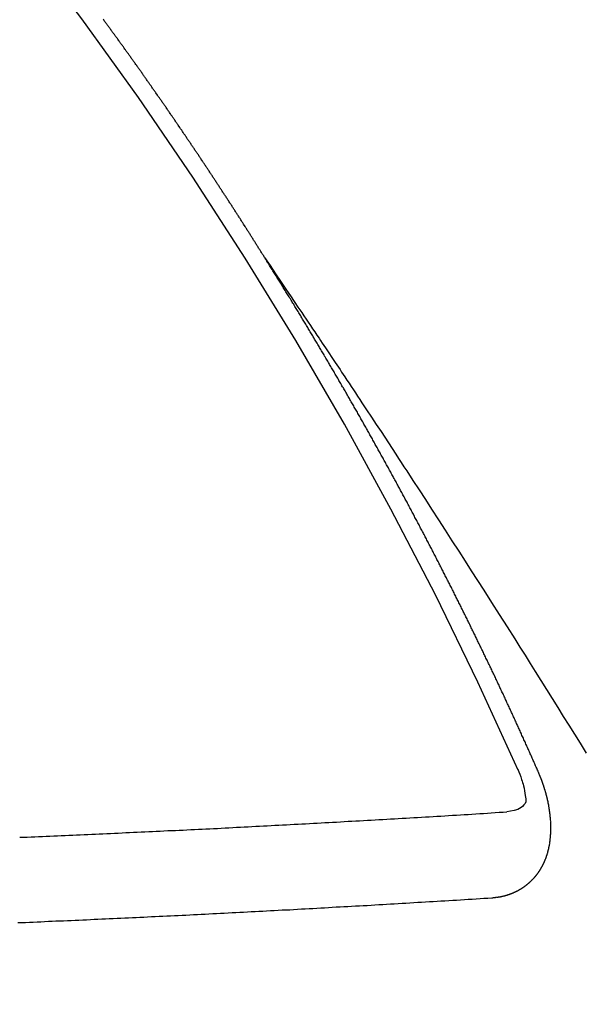
# Model space of a CAD drawing. Extents: x 28111 to 54233, y -10810 to -2410.
# Drawn here: x 43999 to 44004, y -4240 to -4232 of the extents above; entities that cross this region are included whole.
import ezdxf

# ---------------------------------------------------------------- set-up
doc = ezdxf.new("R2010")
doc.units = 0
doc.header["$LTSCALE"] = 50
doc.header["$MEASUREMENT"] = 0
doc.linetypes.add('CENTER2', pattern=[1.125, 0.75, -0.125, 0.125, -0.125])
doc.linetypes.add('HIDDEN', pattern=[0.375, 0.25, -0.125])
doc.layers.get('0').update_dxf_attribs({"linetype": 'CONTINUOUS'})
doc.layers.add('150-機器', color=8, linetype='CONTINUOUS')
doc.layers.add('160-文字', color=254, linetype='CONTINUOUS')
doc.styles.add('KH001', font='txt')
doc.dimstyles.new('KH1xx030', dxfattribs={"dimscale": 30, "dimtxt": 2, "dimasz": 0.6, "dimexe": 0.3, "dimexo": 1.2, "dimgap": 0.5, "dimtad": 3, "dimdec": 1, "dimdsep": 46, "dimlunit": 6, "dimtxsty": 'KH001', "dimblk": 'DOT', "dimcen": 1, "dimdle": 1, "dimclrd": 256, "dimclre": 256, "dimclrt": 256, "dimadec": 0, "dimazin": 0, "dimtfac": 1, "dimtdec": 1, "dimtix": 1, "dimtmove": 2, "dimatfit": 3, "dimldrblk": 'CLOSEDBLANK', "dimfxl": 1, "dimtolj": 1, "dimtzin": 0, "dimlwd": -1, "dimlwe": -1, "dimarcsym": 0})

# ---------------------------------------------------------------- blocks, each defined once
blk = doc.blocks.new('_ClosedBlank')
at = {"color": 0, "linetype": 'ByBlock', "lineweight": -2}
for p, q in [((-1, 0.16667), (0, 0)), ((-1, 0.16667), (-1, -0.16667)), ((0, 0), (-1, -0.16667))]:
    blk.add_line(p, q, dxfattribs=at)
blk = doc.blocks.new('_Dot')
at = {"color": 0, "linetype": 'ByBlock', "lineweight": -2}
blk.add_line((-0.5, 0), (-1, 0), dxfattribs=at)
at = {"color": 0, "linetype": 'ByBlock', "const_width": 0.5}
blk.add_lwpolyline([(-0.25, 0, 1), (0.25, 0, 1)], format="xyb", close=True, dxfattribs=at)

msp = doc.modelspace()

# ---------------------------------------------------------------- linework, layer by layer
at = {"layer": '150-機器', "color": 13, "linetype": 'CENTER2'}
msp.add_line((44218.3342, -4079.866), (43974.3162, -4250.7292), dxfattribs=at)
at = {"layer": '150-機器', "color": 13, "linetype": 'HIDDEN'}
for points in [[(44001.2474, -4233.8277), (44001.2434, -4233.8219), (44001.2394, -4233.8162), (44001.2368, -4233.8107), (44001.2328, -4233.805), (44001.2288, -4233.7993), (44001.2256, -4233.793), (44001.2221, -4233.7881), (44001.2181, -4233.7824), (44001.2149, -4233.7761), (44001.2115, -4233.7712), (44001.2075, -4233.7655), (44001.2043, -4233.7592), (44001.2009, -4233.7543), (44001.1969, -4233.7486), (44001.1937, -4233.7423), (44001.1903, -4233.7374), (44001.1863, -4233.7317), (44001.1831, -4233.7254), (44001.1796, -4233.7205), (44001.1756, -4233.7147), (44001.1724, -4233.7085), (44001.1684, -4233.7027), (44001.165, -4233.6978), (44001.1618, -4233.6915), (44001.1578, -4233.6858), (44001.1544, -4233.6809), (44001.1512, -4233.6746), (44001.1472, -4233.6689), (44001.1438, -4233.664), (44001.1406, -4233.6577), (44001.1366, -4233.652), (44001.1331, -4233.6471), (44001.1299, -4233.6408), (44001.1259, -4233.6351), (44001.1219, -4233.6294), (44001.1193, -4233.6239), (44001.1153, -4233.6182), (44001.1113, -4233.6125), (44001.1079, -4233.6076), (44001.1047, -4233.6013), (44001.1007, -4233.5955), (44001.0973, -4233.5906), (44001.0941, -4233.5844), (44001.0901, -4233.5786), (44001.0861, -4233.5729), (44001.0826, -4233.568), (44001.0794, -4233.5617), (44001.0754, -4233.556), (44001.072, -4233.5511), (44001.0688, -4233.5448), (44001.0648, -4233.5391), (44001.0614, -4233.5342), (44001.0574, -4233.5285), (44001.0542, -4233.5222), (44001.0508, -4233.5173), (44001.0468, -4233.5116), (44001.0436, -4233.5053), (44001.0396, -4233.4995), (44001.0361, -4233.4946), (44001.0321, -4233.4889), (44001.0289, -4233.4826), (44001.0255, -4233.4777), (44001.0215, -4233.472), (44001.0175, -4233.4663), (44001.0149, -4233.4608), (44001.0109, -4233.4551), (44001.0069, -4233.4494), (44001.0029, -4233.4437), (44001.0003, -4233.4382), (44000.9962, -4233.4325), (44000.9922, -4233.4268), (44000.9888, -4233.4219), (44000.9856, -4233.4156), (44000.9816, -4233.4098), (44000.9776, -4233.4041), (44000.9742, -4233.3992), (44000.971, -4233.3929), (44000.967, -4233.3872), (44000.9636, -4233.3823), (44000.9596, -4233.3766), (44000.9564, -4233.3703), (44000.9529, -4233.3654), (44000.9489, -4233.3597), (44000.9449, -4233.354), (44000.9417, -4233.3477), (44000.9383, -4233.3428), (44000.9343, -4233.3371), (44000.9303, -4233.3313), (44000.9269, -4233.3264), (44000.9237, -4233.3201), (44000.9197, -4233.3144), (44000.9162, -4233.3095), (44000.9122, -4233.3038), (44000.909, -4233.2975), (44000.905, -4233.2918), (44000.9016, -4233.2869), (44000.8976, -4233.2812), (44000.8936, -4233.2754), (44000.891, -4233.27), (44000.887, -4233.2643), (44000.883, -4233.2585), (44000.879, -4233.2528), (44000.8755, -4233.2479), (44000.8724, -4233.2416), (44000.8684, -4233.2359), (44000.8649, -4233.231), (44000.8609, -4233.2253), (44000.8569, -4233.2196), (44000.8543, -4233.2141), (44000.8503, -4233.2084), (44000.8463, -4233.2027), (44000.8423, -4233.1969), (44000.8388, -4233.192), (44000.8357, -4233.1857), (44000.8317, -4233.18), (44000.8282, -4233.1751), (44000.8242, -4233.1694), (44000.8202, -4233.1637), (44000.8162, -4233.158), (44000.8136, -4233.1525), (44000.8096, -4233.1468), (44000.8056, -4233.1411), (44000.8022, -4233.1362), (44000.7981, -4233.1304), (44000.795, -4233.1241), (44000.791, -4233.1184), (44000.7875, -4233.1135), (44000.7835, -4233.1078), (44000.7795, -4233.1021), (44000.7761, -4233.0972), (44000.7729, -4233.0909), (44000.7689, -4233.0852), (44000.7655, -4233.0803), (44000.7615, -4233.0746), (44000.7575, -4233.0688), (44000.7534, -4233.0631), (44000.75, -4233.0582), (44000.7468, -4233.0519), (44000.7428, -4233.0462), (44000.7394, -4233.0413), (44000.7354, -4233.0356), (44000.7314, -4233.0299), (44000.7274, -4233.0241), (44000.7248, -4233.0187), (44000.7208, -4233.013), (44000.7168, -4233.0072), (44000.7133, -4233.0023), (44000.7093, -4232.9966), (44000.7053, -4232.9909), (44000.7013, -4232.9852), (44000.6979, -4232.9803), (44000.6947, -4232.974), (44000.6907, -4232.9683), (44000.6873, -4232.9634), (44000.6832, -4232.9576), (44000.6792, -4232.9519), (44000.6752, -4232.9462), (44000.6718, -4232.9413), (44000.6678, -4232.9356), (44000.6646, -4232.9293), (44000.6612, -4232.9244), (44000.6572, -4232.9187), (44000.6532, -4232.913), (44000.6492, -4232.9072), (44000.6457, -4232.9023), (44000.6417, -4232.8966), (44000.6377, -4232.8909), (44000.6343, -4232.886), (44000.6311, -4232.8797), (44000.6271, -4232.874), (44000.6231, -4232.8683), (44000.6197, -4232.8634), (44000.6157, -4232.8576), (44000.6117, -4232.8519), (44000.6082, -4232.847), (44000.6042, -4232.8413), (44000.6002, -4232.8356), (44000.5968, -4232.8307), (44000.5936, -4232.8244), (44000.5896, -4232.8187), (44000.5856, -4232.813), (44000.5822, -4232.808), (44000.5782, -4232.8023), (44000.5741, -4232.7966), (44000.5707, -4232.7917), (44000.5667, -4232.786), (44000.5627, -4232.7803), (44000.5587, -4232.7746), (44000.5553, -4232.7697), (44000.5513, -4232.7639), (44000.5481, -4232.7576), (44000.5446, -4232.7527), (44000.5406, -4232.747), (44000.5366, -4232.7413), (44000.5326, -4232.7356), (44000.5292, -4232.7307), (44000.5252, -4232.725), (44000.5212, -4232.7192), (44000.5178, -4232.7143), (44000.5138, -4232.7086), (44000.5097, -4232.7029), (44000.5057, -4232.6972), (44000.5023, -4232.6923), (44000.4983, -4232.6866), (44000.4943, -4232.6808), (44000.4909, -4232.6759), (44000.4869, -4232.6702), (44000.4837, -4232.6639), (44000.4797, -4232.6582), (44000.4762, -4232.6533), (44000.4722, -4232.6476), (44000.4682, -4232.6419), (44000.4648, -4232.637), (44000.4608, -4232.6313), (44000.4568, -4232.6255), (44000.4528, -4232.6198), (44000.4494, -4232.6149), (44000.4454, -4232.6092), (44000.4413, -4232.6035), (44000.4373, -4232.5978), (44000.4339, -4232.5929), (44000.4299, -4232.5871), (44000.4259, -4232.5814), (44000.4225, -4232.5765), (44000.4185, -4232.5708), (44000.4145, -4232.5651), (44000.4105, -4232.5594), (44000.407, -4232.5545), (44000.403, -4232.5487), (44000.399, -4232.543), (44000.3956, -4232.5381), (44000.3916, -4232.5324), (44000.3876, -4232.5267), (44000.3836, -4232.521), (44000.3801, -4232.5161), (44000.3761, -4232.5103), (44000.3721, -4232.5046), (44000.3687, -4232.4997), (44000.3647, -4232.494), (44000.3607, -4232.4883), (44000.3567, -4232.4826), (44000.3532, -4232.4777), (44000.3492, -4232.4719), (44000.3452, -4232.4662), (44000.3418, -4232.4613), (44000.3378, -4232.4556), (44000.3338, -4232.4499), (44000.3298, -4232.4442), (44000.3264, -4232.4393), (44000.3224, -4232.4335), (44000.3184, -4232.4278), (44000.3149, -4232.4229), (44000.3109, -4232.4172), (44000.3069, -4232.4115), (44000.3029, -4232.4058), (44000.2995, -4232.4009), (44000.2955, -4232.3951), (44000.2915, -4232.3894), (44000.288, -4232.3845), (44000.284, -4232.3788), (44000.28, -4232.3731), (44000.276, -4232.3674), (44000.2726, -4232.3625), (44000.2686, -4232.3567), (44000.2646, -4232.351), (44000.2611, -4232.3461), (44000.2571, -4232.3404), (44000.2531, -4232.3347), (44000.2491, -4232.329), (44000.2457, -4232.3241), (44000.2417, -4232.3183), (44000.2369, -4232.3132), (44000.2334, -4232.3083), (44000.2294, -4232.3026), (44000.2254, -4232.2969), (44000.2214, -4232.2911), (44000.218, -4232.2862), (44000.214, -4232.2805), (44000.21, -4232.2748), (44000.2066, -4232.2699), (44000.2026, -4232.2642), (44000.1985, -4232.2585), (44000.1945, -4232.2527), (44000.1911, -4232.2478), (44000.1871, -4232.2421), (44000.1831, -4232.2364), (44000.1797, -4232.2315), (44000.1757, -4232.2258), (44000.1708, -4232.2206), (44000.1668, -4232.2149), (44000.1634, -4232.21), (44000.1594, -4232.2043), (44000.1554, -4232.1986), (44000.152, -4232.1937), (44000.148, -4232.188), (44000.144, -4232.1822), (44000.14, -4232.1765), (44000.1365, -4232.1716), (44000.1325, -4232.1659), (44000.1285, -4232.1602), (44000.1243, -4232.1559), (44000.1203, -4232.1501), (44000.1163, -4232.1444), (44000.1122, -4232.1387), (44000.1088, -4232.1338), (44000.1048, -4232.1281), (44000.1008, -4232.1224), (44000.0974, -4232.1175), (44000.0934, -4232.1117), (44000.0894, -4232.106), (44000.0845, -4232.1009), (44000.0811, -4232.096), (44000.0771, -4232.0902), (44000.0731, -4232.0845), (44000.0697, -4232.0796), (44000.0657, -4232.0739), (44000.0617, -4232.0682), (44000.0577, -4232.0625), (44000.0542, -4232.0576), (44000.0494, -4232.0524), (44000.0454, -4232.0467), (44000.042, -4232.0418), (44000.038, -4232.0361), (44000.034, -4232.0304), (44000.03, -4232.0246), (44000.0265, -4232.0197), (44000.0225, -4232.014), (44000.0177, -4232.0089), (44000.0143, -4232.004), (44000.0103, -4231.9983), (44000.0063, -4231.9925), (44000.0028, -4231.9876), (43999.9988, -4231.9819), (43999.9948, -4231.9762), (43999.99, -4231.9711), (43999.9866, -4231.9661), (43999.9826, -4231.9604), (43999.9786, -4231.9547)], [(44001.2434, -4233.8219), (44001.2866, -4233.8863), (44001.3299, -4233.9507), (44001.3731, -4234.0151), (44001.4164, -4234.0794), (44001.4459, -4234.1233), (44001.4753, -4234.1672), (44001.5049, -4234.2111), (44001.5344, -4234.2549), (44001.5514, -4234.2802), (44001.5685, -4234.3054), (44001.5855, -4234.3306), (44001.6026, -4234.3558), (44001.6195, -4234.3807), (44001.6364, -4234.4057), (44001.6533, -4234.4307), (44001.6701, -4234.4558), (44001.6828, -4234.4746), (44001.6954, -4234.4935), (44001.708, -4234.5124), (44001.7206, -4234.5312), (44001.7459, -4234.5692), (44001.7713, -4234.6072), (44001.7966, -4234.6451), (44001.822, -4234.683), (44001.8346, -4234.7019), (44001.8472, -4234.7208), (44001.8598, -4234.7397), (44001.8724, -4234.7585), (44001.8892, -4234.7836), (44001.9059, -4234.8088), (44001.9226, -4234.8339), (44001.9392, -4234.8591), (44001.9558, -4234.8846), (44001.9725, -4234.9101), (44001.9891, -4234.9356), (44002.0057, -4234.9611), (44002.0432, -4235.0179), (44002.0809, -4235.0746), (44002.1186, -4235.1313), (44002.1562, -4235.1881), (44002.1851, -4235.2324), (44002.2139, -4235.2767), (44002.2428, -4235.321), (44002.2717, -4235.3653), (44002.2931, -4235.3978), (44002.3146, -4235.4302), (44002.3361, -4235.4627), (44002.3576, -4235.4951), (44002.4066, -4235.5701), (44002.4554, -4235.6452), (44002.5039, -4235.7205), (44002.5524, -4235.7958), (44002.6057, -4235.8784), (44002.6591, -4235.961), (44002.7124, -4236.0436), (44002.7656, -4236.1263), (44002.8145, -4236.2025), (44002.8634, -4236.2788), (44002.9122, -4236.3551), (44002.961, -4236.4314), (44003.022, -4236.5269), (44003.0829, -4236.6224), (44003.1437, -4236.718), (44003.2043, -4236.8137), (44003.2446, -4236.8775), (44003.2847, -4236.9413), (44003.3248, -4237.0052), (44003.3649, -4237.0691), (44003.4089, -4237.1393), (44003.4529, -4237.2095), (44003.4969, -4237.2797), (44003.5409, -4237.35), (44003.5848, -4237.4203), (44003.6286, -4237.4907), (44003.6724, -4237.5611), (44003.7161, -4237.6316), (44003.7635, -4237.7082)], [(44003.3907, -4237.8606), (44003.3866, -4237.8513), (44003.3831, -4237.8428), (44003.3796, -4237.8343), (44003.3761, -4237.8258), (44003.3717, -4237.8179), (44003.3677, -4237.8086), (44003.3641, -4237.8001), (44003.3606, -4237.7916), (44003.3571, -4237.7831), (44003.3536, -4237.7746), (44003.3487, -4237.7659), (44003.3452, -4237.7574), (44003.3417, -4237.7489), (44003.3381, -4237.7404), (44003.3346, -4237.7319), (44003.3297, -4237.7231), (44003.3262, -4237.7146), (44003.3227, -4237.7061), (44003.3192, -4237.6976), (44003.3151, -4237.6883), (44003.3108, -4237.6804), (44003.3073, -4237.6719), (44003.3037, -4237.6634), (44003.3002, -4237.6549), (44003.2953, -4237.6462), (44003.2918, -4237.6377), (44003.2883, -4237.6292), (44003.2848, -4237.6207), (44003.2807, -4237.6114), (44003.2764, -4237.6034), (44003.2728, -4237.5949), (44003.2693, -4237.5864), (44003.2658, -4237.5779), (44003.2609, -4237.5692), (44003.2574, -4237.5607), (44003.2539, -4237.5522), (44003.2504, -4237.5437), (44003.2455, -4237.535), (44003.2419, -4237.5265), (44003.2384, -4237.518), (44003.2341, -4237.51), (44003.23, -4237.5007), (44003.2265, -4237.4922), (44003.223, -4237.4837), (44003.2187, -4237.4758), (44003.2146, -4237.4665), (44003.2111, -4237.458), (44003.2067, -4237.4501), (44003.2026, -4237.4408), (44003.1991, -4237.4323), (44003.1956, -4237.4238), (44003.1913, -4237.4158), (44003.1872, -4237.4065), (44003.1837, -4237.398), (44003.1793, -4237.3901), (44003.1758, -4237.3816), (44003.1717, -4237.3723), (44003.1674, -4237.3644), (44003.1639, -4237.3559), (44003.1598, -4237.3466), (44003.1555, -4237.3386), (44003.152, -4237.3301), (44003.1484, -4237.3216), (44003.1435, -4237.3129), (44003.14, -4237.3044), (44003.1365, -4237.2959), (44003.1316, -4237.2872), (44003.1281, -4237.2787), (44003.1246, -4237.2702), (44003.1202, -4237.2622), (44003.1162, -4237.2529), (44003.1126, -4237.2444), (44003.1083, -4237.2365), (44003.1042, -4237.2272), (44003.0999, -4237.2193), (44003.0964, -4237.2108), (44003.0923, -4237.2015), (44003.088, -4237.1935), (44003.0845, -4237.185), (44003.0809, -4237.1765), (44003.076, -4237.1678), (44003.0725, -4237.1593), (44003.0682, -4237.1514), (44003.0641, -4237.1421), (44003.0606, -4237.1336), (44003.0563, -4237.1256), (44003.0522, -4237.1163), (44003.0478, -4237.1084), (44003.0443, -4237.0999), (44003.0402, -4237.0906), (44003.0359, -4237.0827), (44003.0324, -4237.0742), (44003.0275, -4237.0654), (44003.024, -4237.0569), (44003.0196, -4237.049), (44003.0156, -4237.0397), (44003.012, -4237.0312), (44003.0077, -4237.0233), (44003.0036, -4237.014), (44002.9993, -4237.006), (44002.9958, -4236.9975), (44002.9909, -4236.9888), (44002.9874, -4236.9803), (44002.9838, -4236.9718), (44002.9789, -4236.9631), (44002.9754, -4236.9546), (44002.9711, -4236.9466), (44002.967, -4236.9373), (44002.9627, -4236.9294), (44002.9592, -4236.9209), (44002.9543, -4236.9122), (44002.9507, -4236.9037), (44002.9458, -4236.8949), (44002.9423, -4236.8864), (44002.938, -4236.8785), (44002.9339, -4236.8692), (44002.9296, -4236.8613), (44002.9261, -4236.8528), (44002.9212, -4236.844), (44002.9176, -4236.8355), (44002.9133, -4236.8276), (44002.9092, -4236.8183), (44002.9049, -4236.8104), (44002.9008, -4236.801), (44002.8965, -4236.7931), (44002.893, -4236.7846), (44002.8881, -4236.7759), (44002.8845, -4236.7674), (44002.8802, -4236.7595), (44002.8761, -4236.7501), (44002.8718, -4236.7422), (44002.8677, -4236.7329), (44002.8634, -4236.725), (44002.8599, -4236.7165), (44002.855, -4236.7077), (44002.8514, -4236.6992), (44002.8465, -4236.6905), (44002.843, -4236.682), (44002.8387, -4236.6741), (44002.8338, -4236.6653), (44002.8303, -4236.6568), (44002.8254, -4236.6481), (44002.8219, -4236.6396), (44002.8175, -4236.6317), (44002.8134, -4236.6224), (44002.8091, -4236.6144), (44002.805, -4236.6051), (44002.8007, -4236.5972), (44002.7964, -4236.5893), (44002.7923, -4236.58), (44002.7879, -4236.572), (44002.7838, -4236.5627), (44002.7795, -4236.5548), (44002.7752, -4236.5469), (44002.7711, -4236.5376), (44002.7668, -4236.5296), (44002.7627, -4236.5203), (44002.7583, -4236.5124), (44002.754, -4236.5045), (44002.7499, -4236.4952), (44002.7456, -4236.4872), (44002.7415, -4236.4779), (44002.7372, -4236.47), (44002.7323, -4236.4613), (44002.7288, -4236.4528), (44002.7244, -4236.4448), (44002.7203, -4236.4355), (44002.716, -4236.4276), (44002.7111, -4236.4188), (44002.7076, -4236.4104), (44002.7027, -4236.4016), (44002.6984, -4236.3937), (44002.6948, -4236.3852), (44002.6899, -4236.3764), (44002.6856, -4236.3685), (44002.6815, -4236.3592), (44002.6772, -4236.3513), (44002.6723, -4236.3425), (44002.6688, -4236.334), (44002.6639, -4236.3253), (44002.6595, -4236.3174), (44002.656, -4236.3089), (44002.6511, -4236.3001), (44002.6468, -4236.2922), (44002.6427, -4236.2829), (44002.6384, -4236.275), (44002.6335, -4236.2662), (44002.63, -4236.2577), (44002.625, -4236.249), (44002.6207, -4236.2411), (44002.6166, -4236.2318), (44002.6123, -4236.2238), (44002.608, -4236.2159), (44002.6039, -4236.2066), (44002.5995, -4236.1987), (44002.5946, -4236.1899), (44002.5903, -4236.182), (44002.5862, -4236.1727), (44002.5819, -4236.1648), (44002.577, -4236.156), (44002.5735, -4236.1475), (44002.5686, -4236.1388), (44002.5642, -4236.1309), (44002.5593, -4236.1221), (44002.5558, -4236.1136), (44002.5509, -4236.1049), (44002.5466, -4236.0969), (44002.5423, -4236.089), (44002.5382, -4236.0797), (44002.5338, -4236.0718), (44002.5289, -4236.063), (44002.5246, -4236.0551), (44002.5205, -4236.0458), (44002.5162, -4236.0379), (44002.5113, -4236.0291), (44002.507, -4236.0212), (44002.5029, -4236.0119), (44002.4985, -4236.004), (44002.4936, -4235.9952), (44002.4893, -4235.9873), (44002.4852, -4235.978), (44002.4809, -4235.9701), (44002.476, -4235.9613), (44002.4716, -4235.9534), (44002.4667, -4235.9447), (44002.4632, -4235.9362), (44002.4583, -4235.9274), (44002.454, -4235.9195), (44002.4491, -4235.9108), (44002.4448, -4235.9028), (44002.4407, -4235.8935), (44002.4363, -4235.8856), (44002.4314, -4235.8768), (44002.4271, -4235.8689), (44002.4222, -4235.8602), (44002.4187, -4235.8517), (44002.4138, -4235.8429), (44002.4095, -4235.835), (44002.4045, -4235.8263), (44002.4002, -4235.8184), (44002.3953, -4235.8096), (44002.3918, -4235.8011), (44002.3869, -4235.7924), (44002.3826, -4235.7844), (44002.3777, -4235.7757), (44002.3733, -4235.7678), (44002.3684, -4235.759), (44002.3643, -4235.7497), (44002.36, -4235.7418), (44002.3551, -4235.7331), (44002.3508, -4235.7251), (44002.3459, -4235.7164), (44002.3415, -4235.7085), (44002.3366, -4235.6997), (44002.3323, -4235.6918), (44002.3282, -4235.6825), (44002.3239, -4235.6746), (44002.319, -4235.6658), (44002.3146, -4235.6579), (44002.3097, -4235.6491), (44002.3054, -4235.6412), (44002.3005, -4235.6325), (44002.2962, -4235.6246), (44002.2913, -4235.6158), (44002.2872, -4235.6065), (44002.2829, -4235.5986), (44002.278, -4235.5898), (44002.2736, -4235.5819), (44002.2687, -4235.5732), (44002.2644, -4235.5652), (44002.2595, -4235.5565), (44002.2551, -4235.5486), (44002.2502, -4235.5398), (44002.2459, -4235.5319), (44002.241, -4235.5232), (44002.2361, -4235.5144), (44002.2326, -4235.5059), (44002.2277, -4235.4972), (44002.2234, -4235.4893), (44002.2185, -4235.4805), (44002.2141, -4235.4726), (44002.2092, -4235.4639), (44002.2049, -4235.4559), (44002.2, -4235.4472), (44002.1951, -4235.4384), (44002.1907, -4235.4305), (44002.1858, -4235.4218), (44002.1815, -4235.4139), (44002.1766, -4235.4051), (44002.1723, -4235.3972), (44002.1674, -4235.3884), (44002.163, -4235.3805), (44002.1581, -4235.3718), (44002.1532, -4235.363), (44002.1489, -4235.3551), (44002.144, -4235.3464), (44002.1397, -4235.3384), (44002.1348, -4235.3297), (44002.1304, -4235.3218), (44002.1255, -4235.313), (44002.1206, -4235.3043), (44002.1163, -4235.2964), (44002.1114, -4235.2876), (44002.1071, -4235.2797), (44002.1022, -4235.271), (44002.0978, -4235.263), (44002.0929, -4235.2543), (44002.088, -4235.2456), (44002.0837, -4235.2376), (44002.0788, -4235.2289), (44002.0744, -4235.221), (44002.0695, -4235.2122), (44002.0652, -4235.2043), (44002.0603, -4235.1955), (44002.0554, -4235.1868), (44002.0511, -4235.1789), (44002.0462, -4235.1701), (44002.0418, -4235.1622), (44002.0369, -4235.1535), (44002.032, -4235.1447), (44002.0277, -4235.1368), (44002.022, -4235.1286), (44002.0176, -4235.1207), (44002.0127, -4235.112), (44002.0078, -4235.1032), (44002.0035, -4235.0953), (44001.9986, -4235.0866), (44001.9943, -4235.0786), (44001.9894, -4235.0699), (44001.9845, -4235.0612), (44001.9801, -4235.0532), (44001.9752, -4235.0445), (44001.9709, -4235.0366), (44001.9652, -4235.0284), (44001.9603, -4235.0197), (44001.9559, -4235.0117), (44001.951, -4235.003), (44001.9467, -4234.9951), (44001.9418, -4234.9863), (44001.9369, -4234.9776), (44001.9326, -4234.9696), (44001.9277, -4234.9609), (44001.9225, -4234.9536), (44001.9176, -4234.9448), (44001.9127, -4234.9361), (44001.9084, -4234.9281), (44001.9035, -4234.9194), (44001.8991, -4234.9115), (44001.8942, -4234.9027), (44001.8885, -4234.8946), (44001.8842, -4234.8866), (44001.8793, -4234.8779), (44001.8744, -4234.8692), (44001.8701, -4234.8612), (44001.8651, -4234.8525), (44001.8608, -4234.8446), (44001.8551, -4234.8364), (44001.8502, -4234.8277), (44001.8459, -4234.8197), (44001.841, -4234.811), (44001.8366, -4234.8031), (44001.8317, -4234.7943), (44001.826, -4234.7862), (44001.8217, -4234.7782), (44001.8168, -4234.7695), (44001.8119, -4234.7607), (44001.8075, -4234.7528), (44001.8018, -4234.7446), (44001.7975, -4234.7367), (44001.7926, -4234.728), (44001.7877, -4234.7192), (44001.7833, -4234.7113), (44001.7776, -4234.7031), (44001.7727, -4234.6944), (44001.7684, -4234.6865), (44001.7635, -4234.6777), (44001.7578, -4234.6696), (44001.7534, -4234.6616), (44001.7485, -4234.6529), (44001.7442, -4234.645), (44001.7393, -4234.6362), (44001.7336, -4234.6281), (44001.7292, -4234.6201), (44001.7243, -4234.6114), (44001.7194, -4234.6027), (44001.7143, -4234.5953), (44001.7094, -4234.5866), (44001.7045, -4234.5778), (44001.7001, -4234.5699), (44001.6944, -4234.5617), (44001.6901, -4234.5538), (44001.6852, -4234.5451), (44001.6803, -4234.5363), (44001.6751, -4234.529), (44001.6702, -4234.5202), (44001.6653, -4234.5115), (44001.6602, -4234.5041), (44001.6553, -4234.4954), (44001.6504, -4234.4866), (44001.646, -4234.4787), (44001.6403, -4234.4705), (44001.6354, -4234.4618), (44001.6311, -4234.4539), (44001.6254, -4234.4457), (44001.6205, -4234.437), (44001.6161, -4234.429), (44001.6112, -4234.4203), (44001.6061, -4234.4129), (44001.6012, -4234.4042), (44001.5963, -4234.3955), (44001.5911, -4234.3881), (44001.5862, -4234.3794), (44001.5813, -4234.3706), (44001.5762, -4234.3633), (44001.5713, -4234.3545), (44001.5664, -4234.3458), (44001.5612, -4234.3384), (44001.5563, -4234.3297), (44001.5514, -4234.321), (44001.5463, -4234.3136), (44001.5414, -4234.3049), (44001.5364, -4234.2961), (44001.5313, -4234.2888), (44001.5264, -4234.28), (44001.5215, -4234.2713), (44001.5163, -4234.2639), (44001.5114, -4234.2552), (44001.5057, -4234.247), (44001.5014, -4234.2391), (44001.4965, -4234.2303), (44001.4908, -4234.2222), (44001.4864, -4234.2143), (44001.4815, -4234.2055), (44001.4758, -4234.1973), (44001.4715, -4234.1894), (44001.4658, -4234.1812), (44001.4609, -4234.1725), (44001.4565, -4234.1646), (44001.4508, -4234.1564), (44001.4459, -4234.1477), (44001.4407, -4234.1403), (44001.4358, -4234.1316), (44001.4301, -4234.1234), (44001.4258, -4234.1155), (44001.4209, -4234.1067), (44001.4152, -4234.0986), (44001.4108, -4234.0906), (44001.4051, -4234.0825), (44001.4002, -4234.0737), (44001.3945, -4234.0656), (44001.3902, -4234.0576), (44001.3853, -4234.0489), (44001.3795, -4234.0407), (44001.3752, -4234.0328), (44001.3695, -4234.0246), (44001.3646, -4234.0159), (44001.3594, -4234.0085), (44001.3545, -4233.9998), (44001.3488, -4233.9916), (44001.3445, -4233.9837), (44001.3388, -4233.9755), (44001.3339, -4233.9668), (44001.3287, -4233.9594), (44001.3238, -4233.9507), (44001.3189, -4233.942), (44001.3137, -4233.9346), (44001.3088, -4233.9259), (44001.3031, -4233.9177), (44001.2982, -4233.9089), (44001.2931, -4233.9016), (44001.2882, -4233.8928), (44001.2824, -4233.8847), (44001.2781, -4233.8768), (44001.2724, -4233.8686), (44001.2675, -4233.8598), (44001.2623, -4233.8525), (44001.2574, -4233.8437), (44001.2517, -4233.8356), (44001.2474, -4233.8277)], [(44003.0241, -4238.843), (44003.0263, -4238.8426), (44003.0286, -4238.8423), (44003.0308, -4238.842), (44003.0335, -4238.8425), (44003.0366, -4238.8416), (44003.0388, -4238.8412), (44003.041, -4238.8409), (44003.0432, -4238.8406), (44003.046, -4238.8411), (44003.0482, -4238.8407), (44003.0504, -4238.8404), (44003.0534, -4238.8395), (44003.0556, -4238.8392), (44003.0578, -4238.8389), (44003.0606, -4238.8394), (44003.0628, -4238.839), (44003.065, -4238.8387), (44003.068, -4238.8378), (44003.0702, -4238.8375), (44003.0724, -4238.8371), (44003.0746, -4238.8368), (44003.0768, -4238.8365), (44003.079, -4238.8362), (44003.0821, -4238.8353), (44003.0848, -4238.8358), (44003.0871, -4238.8354), (44003.0893, -4238.8351), (44003.0915, -4238.8348), (44003.0945, -4238.8339), (44003.0967, -4238.8335), (44003.0989, -4238.8332), (44003.1011, -4238.8329), (44003.1027, -4238.8317), (44003.1049, -4238.8314), (44003.108, -4238.8305), (44003.1102, -4238.8302), (44003.1124, -4238.8299), (44003.1146, -4238.8295), (44003.1176, -4238.8286), (44003.1198, -4238.8283), (44003.1214, -4238.8272), (44003.1237, -4238.8268), (44003.1259, -4238.8265), (44003.1289, -4238.8256), (44003.1311, -4238.8253), (44003.1327, -4238.8241), (44003.1349, -4238.8238), (44003.1371, -4238.8235), (44003.1402, -4238.8226), (44003.1418, -4238.8214), (44003.144, -4238.8211), (44003.1462, -4238.8208), (44003.1492, -4238.8199), (44003.1509, -4238.8188), (44003.1531, -4238.8184), (44003.1553, -4238.8181), (44003.1577, -4238.8164), (44003.1599, -4238.8161), (44003.1616, -4238.8149), (44003.1638, -4238.8146), (44003.1668, -4238.8137), (44003.1684, -4238.8125), (44003.1706, -4238.8122), (44003.1723, -4238.8111), (44003.1753, -4238.8102), (44003.1775, -4238.8098), (44003.1791, -4238.8087), (44003.1813, -4238.8084), (44003.1838, -4238.8067), (44003.186, -4238.8063), (44003.1876, -4238.8052), (44003.1898, -4238.8049), (44003.1923, -4238.8031), (44003.1945, -4238.8028), (44003.1961, -4238.8017), (44003.1978, -4238.8005), (44003.2008, -4238.7996), (44003.2024, -4238.7985), (44003.2046, -4238.7982), (44003.2063, -4238.797), (44003.2093, -4238.7961), (44003.2109, -4238.795), (44003.2125, -4238.7938), (44003.2148, -4238.7935), (44003.2172, -4238.7918), (44003.2188, -4238.7906), (44003.221, -4238.7903), (44003.2227, -4238.7892), (44003.2251, -4238.7874), (44003.2273, -4238.7871), (44003.229, -4238.786), (44003.2306, -4238.7848), (44003.2331, -4238.7831), (44003.2353, -4238.7828), (44003.2369, -4238.7816), (44003.2385, -4238.7805), (44003.241, -4238.7788), (44003.2432, -4238.7785), (44003.2448, -4238.7773), (44003.2465, -4238.7762), (44003.2489, -4238.7745), (44003.2505, -4238.7733), (44003.2522, -4238.7722), (44003.2544, -4238.7718), (44003.2568, -4238.7701), (44003.2585, -4238.769), (44003.2601, -4238.7678), (44003.2617, -4238.7667), (44003.2642, -4238.765), (44003.2658, -4238.7638), (44003.2674, -4238.7627), (44003.2699, -4238.761), (44003.2715, -4238.7598), (44003.2732, -4238.7587), (44003.2748, -4238.7575), (44003.2773, -4238.7558), (44003.2789, -4238.7547), (44003.2805, -4238.7535), (44003.2822, -4238.7524), (44003.2846, -4238.7507), (44003.2862, -4238.7495), (44003.2879, -4238.7484), (44003.2895, -4238.7472), (44003.292, -4238.7455), (44003.2936, -4238.7444), (44003.2952, -4238.7432), (44003.2969, -4238.7421), (44003.2987, -4238.7396), (44003.3004, -4238.7384), (44003.302, -4238.7373), (44003.3036, -4238.7361), (44003.3061, -4238.7344), (44003.3077, -4238.7333), (44003.3088, -4238.7313), (44003.3104, -4238.7302), (44003.3129, -4238.7284), (44003.3145, -4238.7273), (44003.3161, -4238.7262), (44003.3172, -4238.7242), (44003.3197, -4238.7225), (44003.3213, -4238.7213), (44003.3229, -4238.7202), (44003.324, -4238.7182), (44003.3264, -4238.7165), (44003.3281, -4238.7154), (44003.3291, -4238.7134), (44003.3308, -4238.7123), (44003.3332, -4238.7105), (44003.3343, -4238.7086), (44003.3359, -4238.7074), (44003.337, -4238.7055), (44003.3394, -4238.7038), (44003.3411, -4238.7026), (44003.3421, -4238.7007), (44003.3438, -4238.6995), (44003.3448, -4238.6976), (44003.3473, -4238.6958), (44003.3483, -4238.6939), (44003.35, -4238.6927), (44003.3516, -4238.6916), (44003.3535, -4238.6891), (44003.3551, -4238.6879), (44003.3562, -4238.6859), (44003.3578, -4238.6848), (44003.3589, -4238.6828), (44003.3607, -4238.6803), (44003.3624, -4238.6792), (44003.3634, -4238.6772), (44003.3651, -4238.6761), (44003.367, -4238.6735), (44003.3686, -4238.6724), (44003.3697, -4238.6704), (44003.3707, -4238.6685), (44003.3723, -4238.6673), (44003.3742, -4238.6648), (44003.3753, -4238.6628), (44003.3769, -4238.6617), (44003.378, -4238.6597), (44003.379, -4238.6578), (44003.3815, -4238.656), (44003.3826, -4238.6541), (44003.3836, -4238.6521), (44003.3847, -4238.6502), (44003.3863, -4238.649), (44003.3874, -4238.6471), (44003.3893, -4238.6445), (44003.3903, -4238.6426), (44003.392, -4238.6414), (44003.393, -4238.6395), (44003.3941, -4238.6375), (44003.396, -4238.635), (44003.397, -4238.633), (44003.3981, -4238.631), (44003.3997, -4238.6299), (44003.4008, -4238.6279), (44003.4018, -4238.626), (44003.4037, -4238.6234), (44003.4048, -4238.6215), (44003.4058, -4238.6195), (44003.4069, -4238.6176), (44003.408, -4238.6156), (44003.409, -4238.6136), (44003.4101, -4238.6117), (44003.412, -4238.6091), (44003.413, -4238.6072), (44003.4141, -4238.6052), (44003.4152, -4238.6033), (44003.4162, -4238.6013), (44003.4173, -4238.5993), (44003.4183, -4238.5974), (44003.4194, -4238.5954), (44003.4213, -4238.5929), (44003.4223, -4238.5909), (44003.4234, -4238.589), (44003.4245, -4238.587), (44003.4255, -4238.585), (44003.4266, -4238.5831), (44003.4271, -4238.5803), (44003.4281, -4238.5783), (44003.4292, -4238.5764), (44003.4303, -4238.5744), (44003.4321, -4238.5719), (44003.4332, -4238.5699), (44003.4337, -4238.5671), (44003.4348, -4238.5652), (44003.4358, -4238.5632), (44003.4369, -4238.5613), (44003.4374, -4238.5585), (44003.4384, -4238.5565), (44003.4395, -4238.5546), (44003.4406, -4238.5526), (44003.441, -4238.5498), (44003.4421, -4238.5479), (44003.4432, -4238.5459), (44003.4437, -4238.5431), (44003.4447, -4238.5412), (44003.4458, -4238.5392), (44003.4471, -4238.5358), (44003.4482, -4238.5339), (44003.4486, -4238.5311), (44003.4497, -4238.5291), (44003.4508, -4238.5272), (44003.4513, -4238.5244), (44003.4523, -4238.5224), (44003.4528, -4238.5197), (44003.4539, -4238.5177), (44003.4544, -4238.5149), (44003.4554, -4238.513), (44003.4559, -4238.5102), (44003.457, -4238.5082), (44003.4575, -4238.5054), (44003.4585, -4238.5035), (44003.459, -4238.5007), (44003.4601, -4238.4987), (44003.4597, -4238.4965), (44003.4608, -4238.4946), (44003.4613, -4238.4918), (44003.4624, -4238.4898), (44003.4629, -4238.4871), (44003.4633, -4238.4843), (44003.4644, -4238.4823), (44003.4649, -4238.4795), (44003.4654, -4238.4768), (44003.4664, -4238.4748), (44003.4669, -4238.472), (44003.4674, -4238.4692), (44003.4685, -4238.4673), (44003.469, -4238.4645), (44003.4695, -4238.4617), (44003.4705, -4238.4598), (44003.4702, -4238.4576), (44003.4707, -4238.4548), (44003.4712, -4238.452), (44003.4722, -4238.45), (44003.4727, -4238.4473), (44003.4732, -4238.4445), (44003.4737, -4238.4417), (44003.4748, -4238.4398), (44003.4744, -4238.4375), (44003.4749, -4238.4348), (44003.4754, -4238.432), (44003.4759, -4238.4292), (44003.4764, -4238.4264), (44003.4775, -4238.4245), (44003.478, -4238.4217), (44003.4776, -4238.4195), (44003.4781, -4238.4167), (44003.4786, -4238.4139), (44003.4791, -4238.4112), (44003.4796, -4238.4084), (44003.4801, -4238.4056), (44003.4798, -4238.4034), (44003.4802, -4238.4006), (44003.4807, -4238.3978), (44003.4812, -4238.3951), (44003.4817, -4238.3923), (44003.4814, -4238.3901), (44003.4819, -4238.3873), (44003.4824, -4238.3845), (44003.4829, -4238.3817), (44003.4825, -4238.3795), (44003.483, -4238.3768), (44003.4835, -4238.374), (44003.484, -4238.3712), (44003.4837, -4238.369), (44003.4842, -4238.3662), (44003.4847, -4238.3634), (44003.4851, -4238.3607), (44003.4848, -4238.3585), (44003.4853, -4238.3557), (44003.4858, -4238.3529), (44003.4855, -4238.3507), (44003.4854, -4238.3471), (44003.4859, -4238.3443), (44003.4864, -4238.3415), (44003.486, -4238.3393), (44003.4865, -4238.3366), (44003.487, -4238.3338), (44003.4861, -4238.3308), (44003.4866, -4238.328), (44003.4871, -4238.3252), (44003.4868, -4238.323), (44003.4873, -4238.3202), (44003.4872, -4238.3166), (44003.4868, -4238.3144), (44003.4873, -4238.3116), (44003.4878, -4238.3089), (44003.4869, -4238.3058), (44003.4874, -4238.3031), (44003.4871, -4238.3008), (44003.4876, -4238.2981), (44003.4875, -4238.2945), (44003.4872, -4238.2923), (44003.4877, -4238.2895), (44003.4868, -4238.2865), (44003.4873, -4238.2837), (44003.4877, -4238.2809), (44003.4868, -4238.2779), (44003.4873, -4238.2751), (44003.487, -4238.2729), (44003.4869, -4238.2693), (44003.4866, -4238.2671), (44003.4871, -4238.2643), (44003.487, -4238.2607), (44003.4867, -4238.2585), (44003.4866, -4238.2549), (44003.4863, -4238.2527), (44003.4868, -4238.2499), (44003.4859, -4238.2469), (44003.4863, -4238.2441), (44003.4855, -4238.2411), (44003.4859, -4238.2383), (44003.485, -4238.2353), (44003.4855, -4238.2325), (44003.4846, -4238.2295), (44003.4851, -4238.2267), (44003.4842, -4238.2237), (44003.4847, -4238.2209), (44003.4838, -4238.2179), (44003.4835, -4238.2157), (44003.4834, -4238.2121), (44003.4831, -4238.2099), (44003.483, -4238.2063), (44003.4827, -4238.2041), (44003.4826, -4238.2005), (44003.4823, -4238.1983), (44003.4822, -4238.1947), (44003.4813, -4238.1917), (44003.4809, -4238.1895), (44003.4809, -4238.1859), (44003.4805, -4238.1837), (44003.4805, -4238.1801), (44003.4801, -4238.1779), (44003.4792, -4238.1749), (44003.4791, -4238.1713), (44003.4788, -4238.1691), (44003.4779, -4238.166), (44003.4778, -4238.1624), (44003.4775, -4238.1602), (44003.4766, -4238.1572), (44003.4765, -4238.1536), (44003.4762, -4238.1514), (44003.4753, -4238.1484), (44003.4752, -4238.1448), (44003.4749, -4238.1426), (44003.474, -4238.1396), (44003.4739, -4238.136), (44003.4736, -4238.1338), (44003.4727, -4238.1307), (44003.4718, -4238.1277), (44003.4717, -4238.1241), (44003.4714, -4238.1219), (44003.4705, -4238.1189), (44003.4704, -4238.1153), (44003.4695, -4238.1123), (44003.4692, -4238.1101), (44003.4683, -4238.107), (44003.4674, -4238.104), (44003.4673, -4238.1004), (44003.4664, -4238.0974), (44003.4661, -4238.0952), (44003.4652, -4238.0922), (44003.4651, -4238.0886), (44003.4642, -4238.0856), (44003.4633, -4238.0825), (44003.463, -4238.0803), (44003.4621, -4238.0773), (44003.4612, -4238.0743), (44003.4611, -4238.0707), (44003.4602, -4238.0677), (44003.4593, -4238.0646), (44003.4584, -4238.0616), (44003.4581, -4238.0594), (44003.4572, -4238.0564), (44003.4563, -4238.0534), (44003.4562, -4238.0498), (44003.4553, -4238.0467), (44003.4544, -4238.0437), (44003.4535, -4238.0407), (44003.4526, -4238.0377), (44003.4517, -4238.0347), (44003.4508, -4238.0316), (44003.4504, -4238.0294), (44003.4496, -4238.0264), (44003.4487, -4238.0234), (44003.4478, -4238.0204), (44003.4469, -4238.0173), (44003.446, -4238.0143), (44003.4451, -4238.0113), (44003.4442, -4238.0083), (44003.4433, -4238.0052), (44003.4432, -4238.0016), (44003.4423, -4237.9986), (44003.4414, -4237.9956), (44003.4397, -4237.9931), (44003.4388, -4237.9901), (44003.4379, -4237.9871), (44003.437, -4237.9841), (44003.4361, -4237.9811), (44003.4352, -4237.978), (44003.4343, -4237.975), (44003.4334, -4237.972), (44003.4325, -4237.969), (44003.4316, -4237.9659), (44003.4307, -4237.9629), (44003.4292, -4237.9591), (44003.4283, -4237.9561), (44003.4274, -4237.953), (44003.4257, -4237.9506), (44003.4248, -4237.9476), (44003.4239, -4237.9445), (44003.423, -4237.9415), (44003.4221, -4237.9385), (44003.4212, -4237.9355), (44003.4195, -4237.933), (44003.418, -4237.9292), (44003.4171, -4237.9262), (44003.4162, -4237.9231), (44003.4153, -4237.9201), (44003.4136, -4237.9177), (44003.4127, -4237.9146), (44003.4118, -4237.9116), (44003.4103, -4237.9078), (44003.4086, -4237.9053), (44003.4077, -4237.9023), (44003.4068, -4237.8993), (44003.4059, -4237.8962), (44003.4042, -4237.8938), (44003.4027, -4237.89), (44003.4018, -4237.8869), (44003.4009, -4237.8839), (44003.3992, -4237.8815), (44003.3983, -4237.8784), (44003.3968, -4237.8746), (44003.3959, -4237.8716), (44003.3942, -4237.8691), (44003.3933, -4237.8661), (44003.3924, -4237.8631), (44003.3907, -4237.8606)], [(44003.2284, -4237.8345), (44003.2361, -4237.8544), (44003.2436, -4237.8744), (44003.251, -4237.8944), (44003.258, -4237.9146), (44003.2622, -4237.9273), (44003.2662, -4237.9401), (44003.2699, -4237.953), (44003.2733, -4237.966), (44003.2773, -4237.9847), (44003.2803, -4238.0035), (44003.2831, -4238.0225), (44003.2864, -4238.042), (44003.2888, -4238.0545), (44003.2908, -4238.0669), (44003.2915, -4238.079), (44003.29, -4238.0906), (44003.2848, -4238.1035), (44003.2766, -4238.1154), (44003.2661, -4238.126), (44003.2542, -4238.1352), (44003.2282, -4238.1494), (44003.2007, -4238.1587), (44003.1721, -4238.1648), (44003.1429, -4238.1693)], [(43999.3239, -4238.3681), (43999.3535, -4238.3669), (43999.3836, -4238.3665), (43999.4132, -4238.3652), (43999.4428, -4238.364), (43999.4724, -4238.3628), (43999.502, -4238.3615), (43999.5315, -4238.3603), (43999.5611, -4238.3591), (43999.5907, -4238.3579), (43999.6203, -4238.3566), (43999.6498, -4238.3554), (43999.6802, -4238.3536), (43999.7098, -4238.3524), (43999.7394, -4238.3511), (43999.769, -4238.3499), (43999.7985, -4238.3487), (43999.8281, -4238.3474), (43999.8585, -4238.3456), (43999.8881, -4238.3444), (43999.9177, -4238.3432), (43999.9473, -4238.3419), (43999.9768, -4238.3407), (44000.0072, -4238.3389), (44000.0368, -4238.3377), (44000.0664, -4238.3365), (44000.096, -4238.3352), (44000.1264, -4238.3334), (44000.1559, -4238.3322), (44000.1855, -4238.331), (44000.2159, -4238.3292), (44000.2455, -4238.3279), (44000.2751, -4238.3267), (44000.3046, -4238.3255), (44000.335, -4238.3237), (44000.3646, -4238.3224), (44000.3942, -4238.3212), (44000.4246, -4238.3194), (44000.4542, -4238.3182), (44000.4845, -4238.3164), (44000.5147, -4238.316), (44000.5443, -4238.3147), (44000.5747, -4238.3129), (44000.6042, -4238.3117), (44000.6346, -4238.3099), (44000.6642, -4238.3087), (44000.6938, -4238.3074), (44000.7242, -4238.3056), (44000.7538, -4238.3044), (44000.7842, -4238.3026), (44000.8137, -4238.3014), (44000.8441, -4238.2996), (44000.8737, -4238.2984), (44000.9041, -4238.2966), (44000.9337, -4238.2953), (44000.9641, -4238.2935), (44000.9937, -4238.2923), (44001.0241, -4238.2905), (44001.0536, -4238.2893), (44001.084, -4238.2875), (44001.1144, -4238.2857), (44001.144, -4238.2844), (44001.1744, -4238.2826), (44001.204, -4238.2814), (44001.2344, -4238.2796), (44001.2648, -4238.2778), (44001.2943, -4238.2766), (44001.3247, -4238.2748), (44001.3543, -4238.2735), (44001.3847, -4238.2717), (44001.4151, -4238.2699), (44001.4447, -4238.2687), (44001.4751, -4238.2669), (44001.5055, -4238.2651), (44001.535, -4238.2639), (44001.5654, -4238.2621), (44001.5958, -4238.2603), (44001.6262, -4238.2585), (44001.6558, -4238.2572), (44001.6862, -4238.2554), (44001.7166, -4238.2536), (44001.747, -4238.2518), (44001.7766, -4238.2506), (44001.807, -4238.2488), (44001.8374, -4238.247), (44001.8677, -4238.2452), (44001.8981, -4238.2434), (44001.9277, -4238.2422), (44001.9581, -4238.2404), (44001.9885, -4238.2386), (44002.0189, -4238.2367), (44002.0493, -4238.2349), (44002.0797, -4238.2331), (44002.1093, -4238.2319), (44002.1397, -4238.2301), (44002.1701, -4238.2283), (44002.2005, -4238.2265), (44002.2308, -4238.2247), (44002.2612, -4238.2229), (44002.2916, -4238.2211), (44002.322, -4238.2193), (44002.3524, -4238.2175), (44002.3828, -4238.2157), (44002.4132, -4238.2139), (44002.4428, -4238.2127), (44002.4732, -4238.2109), (44002.5036, -4238.2091), (44002.534, -4238.2073), (44002.5644, -4238.2055), (44002.5948, -4238.2037), (44002.6252, -4238.2019), (44002.6556, -4238.2001), (44002.6859, -4238.1983), (44002.7172, -4238.1959), (44002.7476, -4238.1941), (44002.7779, -4238.1923), (44002.8083, -4238.1905), (44002.8387, -4238.1887), (44002.8691, -4238.1869), (44002.8995, -4238.1851), (44002.9299, -4238.1833), (44002.9603, -4238.1815), (44002.9901, -4238.1788), (44003.0205, -4238.177), (44003.0517, -4238.1747), (44003.0821, -4238.1729), (44003.1125, -4238.1711), (44003.1429, -4238.1693)], [(43999.3104, -4239.0374), (43999.3406, -4239.037), (43999.3702, -4239.0358), (43999.4006, -4239.034), (43999.4301, -4239.0328), (43999.4597, -4239.0315), (43999.4893, -4239.0303), (43999.5189, -4239.0291), (43999.5493, -4239.0273), (43999.5788, -4239.026), (43999.6084, -4239.0248), (43999.638, -4239.0236), (43999.6676, -4239.0224), (43999.6985, -4239.0214), (43999.7281, -4239.0201), (43999.7577, -4239.0189), (43999.7881, -4239.0171), (43999.8177, -4239.0159), (43999.8473, -4239.0147), (43999.8776, -4239.0129), (43999.9072, -4239.0116), (43999.9368, -4239.0104), (43999.9672, -4239.0086), (43999.9968, -4239.0074), (44000.0264, -4239.0061), (44000.0567, -4239.0043), (44000.0869, -4239.0039), (44000.1165, -4239.0027), (44000.1469, -4239.0009), (44000.1764, -4238.9997), (44000.2068, -4238.9979), (44000.2364, -4238.9966), (44000.266, -4238.9954), (44000.2964, -4238.9936), (44000.326, -4238.9924), (44000.3564, -4238.9906), (44000.3859, -4238.9893), (44000.4163, -4238.9875), (44000.4459, -4238.9863), (44000.4769, -4238.9853), (44000.5065, -4238.9841), (44000.5369, -4238.9823), (44000.5664, -4238.9811), (44000.5968, -4238.9793), (44000.6264, -4238.978), (44000.6568, -4238.9762), (44000.6864, -4238.975), (44000.7168, -4238.9732), (44000.7472, -4238.9714), (44000.7767, -4238.9702), (44000.8071, -4238.9684), (44000.8367, -4238.9671), (44000.8671, -4238.9653), (44000.8975, -4238.9635), (44000.9276, -4238.9631), (44000.958, -4238.9613), (44000.9884, -4238.9595), (44001.018, -4238.9583), (44001.0484, -4238.9565), (44001.0788, -4238.9547), (44001.1084, -4238.9534), (44001.1388, -4238.9516), (44001.1692, -4238.9498), (44001.1988, -4238.9486), (44001.2291, -4238.9468), (44001.2595, -4238.945), (44001.2899, -4238.9432), (44001.3195, -4238.942), (44001.3499, -4238.9402), (44001.3803, -4238.9384), (44001.4107, -4238.9366), (44001.4408, -4238.9362), (44001.4712, -4238.9344), (44001.5016, -4238.9326), (44001.532, -4238.9308), (44001.5624, -4238.9289), (44001.5928, -4238.9271), (44001.6224, -4238.9259), (44001.6528, -4238.9241), (44001.6832, -4238.9223), (44001.7136, -4238.9205), (44001.744, -4238.9187), (44001.7744, -4238.9169), (44001.8048, -4238.9151), (44001.8352, -4238.9133), (44001.8647, -4238.9121), (44001.8951, -4238.9103), (44001.9255, -4238.9085), (44001.9559, -4238.9067), (44001.9863, -4238.9049), (44002.0173, -4238.9039), (44002.0477, -4238.9021), (44002.0781, -4238.9003), (44002.1085, -4238.8985), (44002.1389, -4238.8967), (44002.1693, -4238.8949), (44002.1996, -4238.8931), (44002.23, -4238.8913), (44002.2604, -4238.8895), (44002.2908, -4238.8877), (44002.3212, -4238.8859), (44002.3516, -4238.8841), (44002.382, -4238.8823), (44002.4124, -4238.8805), (44002.4436, -4238.8781), (44002.474, -4238.8763), (44002.5044, -4238.8745), (44002.5348, -4238.8727), (44002.5652, -4238.8709), (44002.5956, -4238.8691), (44002.626, -4238.8673), (44002.6564, -4238.8655), (44002.6876, -4238.8631), (44002.718, -4238.8613), (44002.749, -4238.8603), (44002.7793, -4238.8585), (44002.8097, -4238.8567), (44002.8401, -4238.8549), (44002.8713, -4238.8525), (44002.9017, -4238.8507), (44002.9321, -4238.8489), (44002.9625, -4238.8471), (44002.9937, -4238.8448), (44003.0241, -4238.843)]]:
    msp.add_lwpolyline(points, dxfattribs=at)
msp.add_arc((43974.6216, -4250.5154), 31.2914, 23.88957, 46.11045, dxfattribs=at)

# ---------------------------------------------------------------- leaders
at = {"layer": '160-文字', "annotation_type": 0, "has_hookline": 1, "hookline_direction": 1}
for points, text_width in [([(44728.3269, -4060.0584), (43741.9069, -5302.0416), (43723.9069, -5302.0416)], 1240.203), ([(44997.7751, -4066.2678), (43865.0671, -5545.9623), (43847.0671, -5545.9623)], 1630.0508), ([(44098.3414, -4072.6771), (43327.9231, -4744.6932), (43309.9231, -4744.6932)], 963.9594)]:
    msp.add_leader(points, dimstyle='KH1xx030', override={"dimgap": 0.5, "dimtad": 1}, dxfattribs=dict(at, text_width=text_width))
at = {"layer": '160-文字'}
msp.add_leader([(44338.3414, -4080.0584), (43327.9231, -4744.6932)], dimstyle='KH1xx030', override={"dimgap": 0.5, "dimtad": 1}, dxfattribs=at)

doc.saveas('drawing.dxf')
